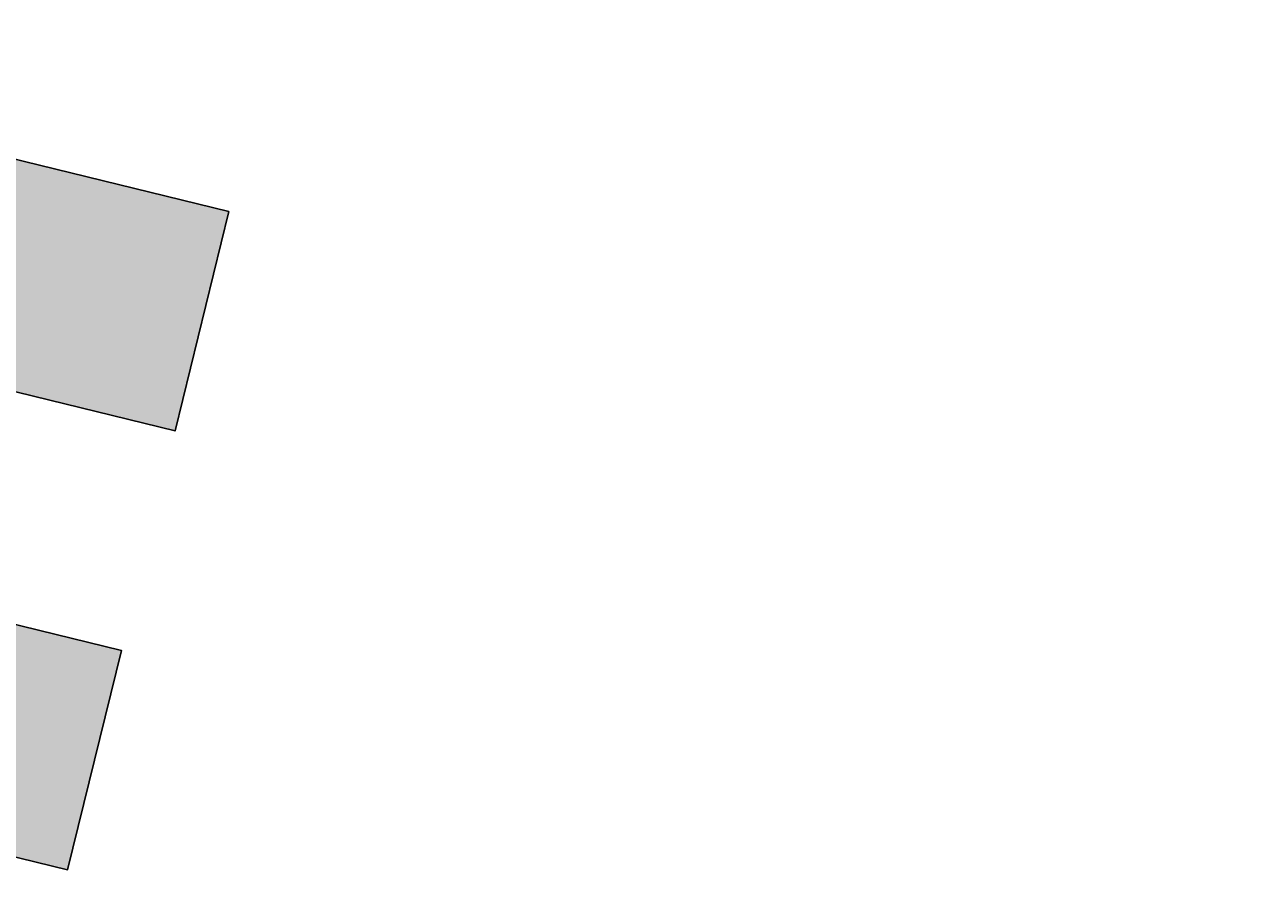
# Model space of a CAD drawing. Units: millimetres. Extents: x 237989 to 659564, y 49768 to 278553.
# Drawn here: x 302395 to 305686, y 128835 to 131121 of the extents above; entities that cross this region are included whole.
import ezdxf

# ---------------------------------------------------------------- set-up
doc = ezdxf.new("R2010")
doc.units = ezdxf.units.MM
doc.layers.add('BORDILLO', color=204, linetype='Continuous')
doc.styles.get("Standard").update_dxf_attribs({"font": 'ARIAL.TTF'})
doc.dimstyles.new('ISO-25', dxfattribs={"dimtxt": 2.5, "dimasz": 2.5, "dimexe": 1.25, "dimexo": 0.625, "dimtad": 1, "dimtxsty": 'Standard', "dimcen": 2.5, "dimadec": 0, "dimazin": 0, "dimtfac": 1, "dimtmove": 0, "dimatfit": 3, "dimfxl": 1, "dimarcsym": 0})

# ---------------------------------------------------------------- blocks, each defined once
blk = doc.blocks.new('*D57')
at = {"layer": 'BORDILLO', "color": 0, "lineweight": -2}
for p, q in [((243722.7, 134846.8), (242758.8, 131587.5)), ((242761.6, 131588), (360953, 96636.5)), ((361918.9, 99893.9), (360955, 96634.6))]:
    blk.add_line(p, q, dxfattribs=at)
at = {"layer": 'BORDILLO', "color": 0}
for points in [[(242761.7, 131588.4), (242761.5, 131587.6), (242759.2, 131588.7)], [(360953.1, 96636.9), (360952.9, 96636.1), (360955.4, 96635.8)]]:
    blk.add_solid(points, dxfattribs=at)
at = {"layer": 'DEFPOINTS', "color": 0}
for p in [(243722.9, 134847.4), (361919, 99894.5), (360955.4, 96635.8)]:
    blk.add_point(p, dxfattribs=at)
at = {"layer": 'BORDILLO', "color": 0, "insert": (301857.9, 114114.3), "char_height": 2.5, "attachment_point": 5, "rotation": 343.526}
blk.add_mtext('123256,01', dxfattribs=at)

msp = doc.modelspace()

# ---------------------------------------------------------------- hatches: boundary and pattern name
for points in [[(302794.363, 130041.896), (302937.01, 130624.692), (297109.047, 132051.171), (296966.399, 131468.374)], [(302509.067, 128876.303), (302651.715, 129459.1), (296823.751, 130885.578), (296681.103, 130302.782)]]:
    msp.add_hatch(color=256).paths.add_polyline_path(points)

# ---------------------------------------------------------------- linework, layer by layer
for points in [[(296966.399, 131468.374), (302794.363, 130041.896), (302937.01, 130624.692), (297109.047, 132051.171)], [(296966.399, 131468.374), (302794.363, 130041.896), (302937.01, 130624.692), (297109.047, 132051.171)], [(296681.103, 130302.782), (302509.067, 128876.303), (302651.715, 129459.1), (296823.751, 130885.578)], [(296681.103, 130302.782), (302509.067, 128876.303), (302651.715, 129459.1), (296823.751, 130885.578)]]:
    msp.add_lwpolyline(points, close=True)

# ---------------------------------------------------------------- dimensions: what is measured, and where the dimension line sits
at = {"layer": 'BORDILLO'}
dim = msp.add_aligned_dim(p1=(243722.862, 134847.407), p2=(361919.04, 99894.488), distance=-3398.238, dimstyle='ISO-25', dxfattribs=at)
dim.commit()
dim.dimension.update_dxf_attribs({"geometry": '*D57', "text_midpoint": (301857.882, 114114.252)})

doc.saveas('drawing.dxf')
